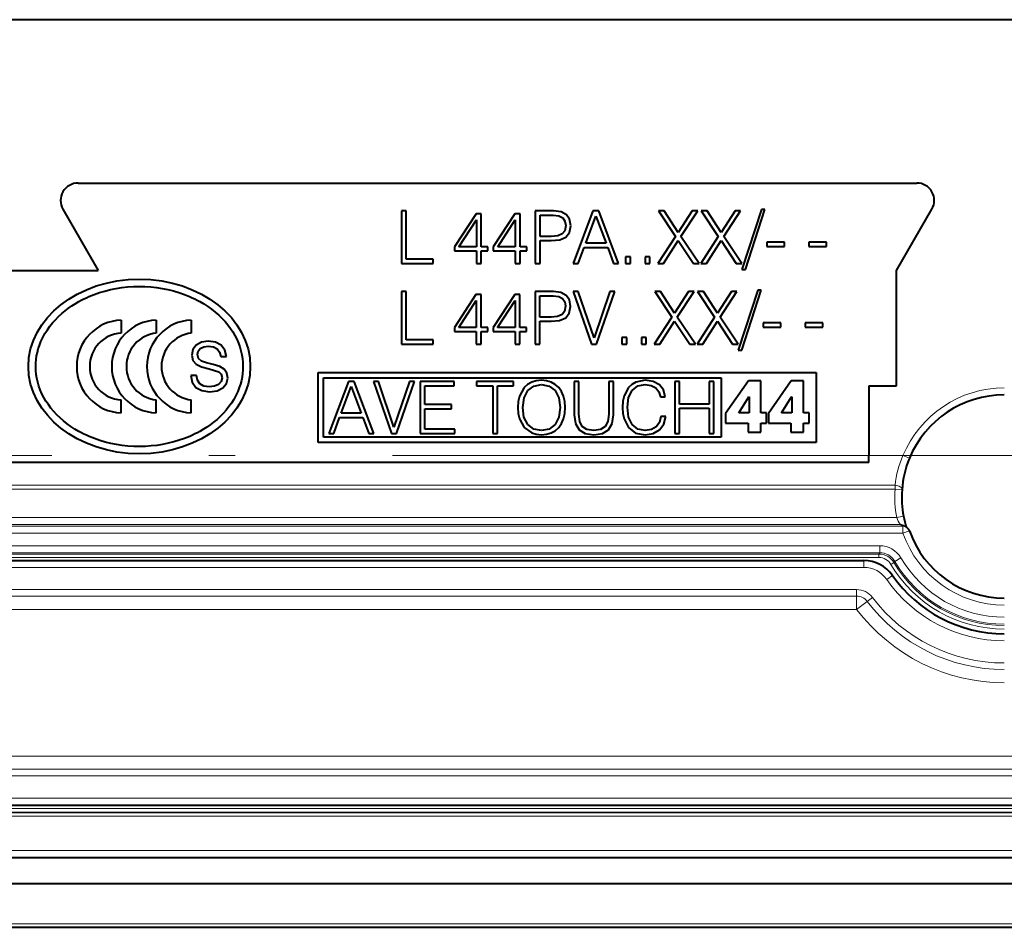
# Model space of a CAD drawing. Extents: x 0 to 420, y 0 to 297.
# Drawn here: x 318 to 336, y 99 to 116 of the extents above; entities that cross this region are included whole.
import ezdxf

# ---------------------------------------------------------------- set-up
doc = ezdxf.new("R2010")
doc.units = 0
doc.linetypes.add('DASHDOT', pattern=[18.5, 12, -3, 0.5, -3])

msp = doc.modelspace()

# ---------------------------------------------------------------- linework, layer by layer
at = {"color": 7, "lineweight": 40}
for p, q in [((361.787292, 116.308716), (316.687317, 116.308716)), ((318.635406, 113.192047), (334.635406, 113.192047)), ((318.346741, 112.692047), (319.020325, 111.525383)), ((324.805023, 112.658714), (324.805023, 111.658714)), ((324.89682, 112.658714), (324.805023, 112.658714)), ((324.89682, 111.740776), (324.89682, 112.658714)), ((326.227844, 112.603081), (325.816162, 111.973038)), ((326.326599, 112.603081), (326.227844, 112.603081)), ((326.326599, 111.973038), (326.326599, 112.603081)), ((326.967743, 112.603081), (326.556061, 111.973038)), ((327.066498, 112.603081), (326.967743, 112.603081)), ((327.066498, 111.973038), (327.066498, 112.603081)), ((327.355774, 112.658714), (327.355774, 111.658714)), ((327.704895, 112.658714), (327.355774, 112.658714)), ((327.447571, 112.576653), (327.700714, 112.576653)), ((327.447571, 112.174706), (327.447571, 112.576653)), ((327.700714, 112.576653), (327.806427, 112.56414)), ((327.848145, 112.64064), (327.704895, 112.658714)), ((327.806427, 112.56414), (327.880127, 112.527977)), ((327.949677, 112.587784), (327.848145, 112.64064)), ((327.880127, 112.527977), (327.923248, 112.466782)), ((328.012268, 112.500168), (327.949677, 112.587784)), ((328.457336, 112.658714), (328.077637, 111.658714)), ((328.318237, 112.046761), (328.511566, 112.561356)), ((328.5672, 112.658714), (328.457336, 112.658714)), ((328.511566, 112.561356), (328.706268, 112.046761)), ((328.946899, 111.658714), (328.5672, 112.658714)), ((329.707672, 112.658714), (330.031738, 112.173325)), ((329.816162, 112.658714), (329.707672, 112.658714)), ((330.084595, 112.249809), (329.816162, 112.658714)), ((330.35022, 112.658714), (330.084595, 112.249809)), ((330.136047, 112.17054), (330.457336, 112.658714)), ((330.457336, 112.658714), (330.35022, 112.658714)), ((330.524078, 112.658714), (330.848145, 112.173325)), ((330.632568, 112.658714), (330.524078, 112.658714)), ((330.901001, 112.249809), (330.632568, 112.658714)), ((331.166626, 112.658714), (330.901001, 112.249809)), ((330.952454, 112.17054), (331.273743, 112.658714)), ((331.273743, 112.658714), (331.166626, 112.658714)), ((331.670105, 112.685143), (331.29599, 111.541885)), ((331.364136, 111.541885), (331.736877, 112.685143)), ((331.736877, 112.685143), (331.670105, 112.685143)), ((334.250519, 111.525383), (334.924103, 112.692047)), ((325.899597, 111.973038), (326.234802, 112.487648)), ((326.234802, 112.487648), (326.234802, 111.973038)), ((326.639526, 111.973038), (326.974701, 112.487648)), ((326.974701, 112.487648), (326.974701, 111.973038)), ((327.938538, 112.379166), (327.920471, 112.283195)), ((327.923248, 112.466782), (327.938538, 112.379166)), ((328.00946, 112.251205), (328.033112, 112.377769)), ((328.033112, 112.377769), (328.012268, 112.500168)), ((327.661774, 112.174706), (327.447571, 112.174706)), ((327.78418, 112.184441), (327.661774, 112.174706)), ((327.870392, 112.220604), (327.78418, 112.184441)), ((327.82312, 112.109337), (327.939941, 112.162193)), ((327.920471, 112.283195), (327.870392, 112.220604)), ((327.939941, 112.162193), (328.00946, 112.251205)), ((330.031738, 112.173325), (329.696533, 111.658714)), ((330.482361, 111.658714), (330.136047, 112.17054)), ((330.848145, 112.173325), (330.512939, 111.658714)), ((331.298767, 111.658714), (330.952454, 112.17054)), ((325.816162, 111.973038), (325.816162, 111.89933)), ((326.234802, 111.973038), (325.899597, 111.973038)), ((326.454529, 111.973038), (326.326599, 111.973038)), ((326.454529, 111.89933), (326.454529, 111.973038)), ((326.556061, 111.973038), (326.556061, 111.89933)), ((326.974701, 111.973038), (326.639526, 111.973038)), ((327.194458, 111.973038), (327.066498, 111.973038)), ((327.194458, 111.89933), (327.194458, 111.973038)), ((327.447571, 112.092659), (327.66037, 112.092659)), ((327.447571, 111.658714), (327.447571, 112.092659)), ((327.66037, 112.092659), (327.82312, 112.109337)), ((328.173584, 111.658714), (328.287659, 111.964699)), ((328.287659, 111.964699), (328.738281, 111.964699)), ((328.706268, 112.046761), (328.318237, 112.046761)), ((328.738281, 111.964699), (328.850922, 111.658714)), ((329.805023, 111.658714), (330.084595, 112.092659)), ((330.084595, 112.092659), (330.372498, 111.658714)), ((330.621429, 111.658714), (330.901001, 112.092659)), ((330.901001, 112.092659), (331.188904, 111.658714)), ((331.774414, 112.062057), (331.774414, 111.979996)), ((332.111023, 112.062057), (331.774414, 112.062057)), ((331.774414, 111.979996), (332.111023, 111.979996)), ((332.111023, 111.979996), (332.111023, 112.062057)), ((332.576935, 112.062057), (332.576935, 111.979996)), ((332.913513, 112.062057), (332.576935, 112.062057)), ((332.576935, 111.979996), (332.913513, 111.979996)), ((332.913513, 111.979996), (332.913513, 112.062057)), ((325.816162, 111.89933), (326.234802, 111.89933)), ((326.234802, 111.89933), (326.234802, 111.658714)), ((326.326599, 111.89933), (326.454529, 111.89933)), ((326.326599, 111.658714), (326.326599, 111.89933)), ((326.556061, 111.89933), (326.974701, 111.89933)), ((326.974701, 111.89933), (326.974701, 111.658714)), ((327.066498, 111.89933), (327.194458, 111.89933)), ((327.066498, 111.658714), (327.066498, 111.89933)), ((329.080414, 111.782494), (329.080414, 111.658714)), ((329.172211, 111.782494), (329.080414, 111.782494)), ((329.172211, 111.658714), (329.172211, 111.782494)), ((329.450378, 111.782494), (329.450378, 111.658714)), ((329.542175, 111.782494), (329.450378, 111.782494)), ((329.542175, 111.658714), (329.542175, 111.782494)), ((324.805023, 111.658714), (325.410034, 111.658714)), ((325.410034, 111.740776), (324.89682, 111.740776)), ((325.410034, 111.658714), (325.410034, 111.740776)), ((326.234802, 111.658714), (326.326599, 111.658714)), ((326.974701, 111.658714), (327.066498, 111.658714)), ((327.355774, 111.658714), (327.447571, 111.658714)), ((328.077637, 111.658714), (328.173584, 111.658714)), ((328.850922, 111.658714), (328.946899, 111.658714)), ((329.080414, 111.658714), (329.172211, 111.658714)), ((329.450378, 111.658714), (329.542175, 111.658714)), ((329.696533, 111.658714), (329.805023, 111.658714)), ((330.372498, 111.658714), (330.482361, 111.658714)), ((330.512939, 111.658714), (330.621429, 111.658714)), ((331.188904, 111.658714), (331.298767, 111.658714)), ((312.570618, 111.525383), (319.020325, 111.525383)), ((331.29599, 111.541885), (331.364136, 111.541885)), ((334.250519, 109.325386), (334.250519, 111.525383)), ((324.801849, 111.119873), (324.801849, 110.119873)), ((324.893616, 111.119873), (324.801849, 111.119873)), ((324.893616, 110.201935), (324.893616, 111.119873)), ((326.22464, 111.06424), (325.812958, 110.434196)), ((326.323395, 111.06424), (326.22464, 111.06424)), ((326.323395, 110.434196), (326.323395, 111.06424)), ((326.964569, 111.06424), (326.552887, 110.434196)), ((327.063324, 111.06424), (326.964569, 111.06424)), ((327.063324, 110.434196), (327.063324, 111.06424)), ((327.3526, 111.119873), (327.3526, 110.119873)), ((327.701691, 111.119873), (327.3526, 111.119873)), ((327.444397, 111.037811), (327.69751, 111.037811)), ((327.444397, 110.635864), (327.444397, 111.037811)), ((327.69751, 111.037811), (327.803223, 111.025299)), ((327.84494, 111.101799), (327.701691, 111.119873)), ((327.803223, 111.025299), (327.876953, 110.989136)), ((327.946472, 111.048943), (327.84494, 111.101799)), ((328.009064, 110.961327), (327.946472, 111.048943)), ((328.080017, 111.119873), (328.427704, 110.119873)), ((328.175964, 111.119873), (328.080017, 111.119873)), ((328.477783, 110.23671), (328.175964, 111.119873)), ((328.779572, 111.119873), (328.477783, 110.23671)), ((328.526459, 110.119873), (328.872772, 111.119873)), ((328.872772, 111.119873), (328.779572, 111.119873)), ((329.637726, 111.119873), (329.961792, 110.634483)), ((329.746216, 111.119873), (329.637726, 111.119873)), ((330.014648, 110.710968), (329.746216, 111.119873)), ((330.280273, 111.119873), (330.014648, 110.710968)), ((330.066101, 110.631699), (330.38736, 111.119873)), ((330.38736, 111.119873), (330.280273, 111.119873)), ((330.454132, 111.119873), (330.778198, 110.634483)), ((330.562622, 111.119873), (330.454132, 111.119873)), ((330.831055, 110.710968), (330.562622, 111.119873)), ((331.09668, 111.119873), (330.831055, 110.710968)), ((330.882507, 110.631699), (331.203796, 111.119873)), ((331.203796, 111.119873), (331.09668, 111.119873)), ((331.600159, 111.146301), (331.226044, 110.003044)), ((331.294189, 110.003044), (331.666931, 111.146301)), ((331.666931, 111.146301), (331.600159, 111.146301)), ((325.896423, 110.434196), (326.231598, 110.948807)), ((326.231598, 110.948807), (326.231598, 110.434196)), ((326.636322, 110.434196), (326.971527, 110.948807)), ((326.971527, 110.948807), (326.971527, 110.434196)), ((327.876953, 110.989136), (327.920044, 110.92794)), ((327.935364, 110.840324), (327.917267, 110.744354)), ((327.920044, 110.92794), (327.935364, 110.840324)), ((328.006287, 110.712364), (328.029938, 110.838928)), ((328.029938, 110.838928), (328.009064, 110.961327)), ((327.658569, 110.635864), (327.444397, 110.635864)), ((327.780975, 110.645599), (327.658569, 110.635864)), ((327.867218, 110.681763), (327.780975, 110.645599)), ((327.917267, 110.744354), (327.867218, 110.681763)), ((327.936737, 110.623352), (328.006287, 110.712364)), ((329.961792, 110.634483), (329.626587, 110.119873)), ((330.412415, 110.119873), (330.066101, 110.631699)), ((330.778198, 110.634483), (330.442993, 110.119873)), ((331.228821, 110.119873), (330.882507, 110.631699)), ((319.454773, 110.578293), (319.454773, 110.32962)), ((320.124084, 110.578293), (320.124084, 110.32962)), ((320.793396, 110.578293), (320.793396, 110.32962)), ((327.444397, 110.553818), (327.657196, 110.553818)), ((327.444397, 110.119873), (327.444397, 110.553818)), ((327.657196, 110.553818), (327.819916, 110.570496)), ((327.819916, 110.570496), (327.936737, 110.623352)), ((329.735077, 110.119873), (330.014648, 110.553818)), ((330.014648, 110.553818), (330.302521, 110.119873)), ((330.551483, 110.119873), (330.831055, 110.553818)), ((330.831055, 110.553818), (331.118958, 110.119873)), ((331.704468, 110.523216), (331.704468, 110.441154)), ((332.041046, 110.523216), (331.704468, 110.523216)), ((332.041046, 110.441154), (332.041046, 110.523216)), ((332.506989, 110.523216), (332.506989, 110.441154)), ((332.843567, 110.523216), (332.506989, 110.523216)), ((332.843567, 110.441154), (332.843567, 110.523216)), ((325.812958, 110.434196), (325.812958, 110.360489)), ((325.812958, 110.360489), (326.231598, 110.360489)), ((326.231598, 110.434196), (325.896423, 110.434196)), ((326.231598, 110.360489), (326.231598, 110.119873)), ((326.451355, 110.434196), (326.323395, 110.434196)), ((326.323395, 110.360489), (326.451355, 110.360489)), ((326.323395, 110.119873), (326.323395, 110.360489)), ((326.451355, 110.360489), (326.451355, 110.434196)), ((326.552887, 110.434196), (326.552887, 110.360489)), ((326.552887, 110.360489), (326.971527, 110.360489)), ((326.971527, 110.434196), (326.636322, 110.434196)), ((326.971527, 110.360489), (326.971527, 110.119873)), ((327.191284, 110.434196), (327.063324, 110.434196)), ((327.063324, 110.360489), (327.191284, 110.360489)), ((327.063324, 110.119873), (327.063324, 110.360489)), ((327.191284, 110.360489), (327.191284, 110.434196)), ((331.704468, 110.441154), (332.041046, 110.441154)), ((332.506989, 110.441154), (332.843567, 110.441154)), ((320.889435, 110.100471), (320.823944, 110.015488)), ((320.988586, 110.153587), (320.889435, 110.100471)), ((320.965576, 110.036728), (321.031067, 110.068604)), ((321.119598, 110.174828), (320.988586, 110.153587)), ((321.031067, 110.068604), (321.117828, 110.080994)), ((321.117828, 110.080994), (321.21521, 110.066833)), ((321.25769, 110.153587), (321.119598, 110.174828)), ((321.21521, 110.066833), (321.287781, 110.027878)), ((321.365692, 110.096924), (321.25769, 110.153587)), ((321.434753, 110.004868), (321.365692, 110.096924)), ((324.801849, 110.119873), (325.40686, 110.119873)), ((325.40686, 110.201935), (324.893616, 110.201935)), ((325.40686, 110.119873), (325.40686, 110.201935)), ((326.231598, 110.119873), (326.323395, 110.119873)), ((326.971527, 110.119873), (327.063324, 110.119873)), ((327.3526, 110.119873), (327.444397, 110.119873)), ((328.427704, 110.119873), (328.526459, 110.119873)), ((329.010468, 110.243652), (329.010468, 110.119873)), ((329.102264, 110.243652), (329.010468, 110.243652)), ((329.010468, 110.119873), (329.102264, 110.119873)), ((329.102264, 110.119873), (329.102264, 110.243652)), ((329.380432, 110.243652), (329.380432, 110.119873)), ((329.472229, 110.243652), (329.380432, 110.243652)), ((329.380432, 110.119873), (329.472229, 110.119873)), ((329.472229, 110.119873), (329.472229, 110.243652)), ((329.626587, 110.119873), (329.735077, 110.119873)), ((330.302521, 110.119873), (330.412415, 110.119873)), ((330.442993, 110.119873), (330.551483, 110.119873)), ((331.118958, 110.119873), (331.228821, 110.119873)), ((320.823944, 110.015488), (320.802673, 109.909264)), ((320.802673, 109.909264), (320.822174, 109.80658)), ((320.912445, 109.923424), (320.924866, 109.98539)), ((320.931946, 109.84198), (320.912445, 109.923424)), ((320.924866, 109.98539), (320.965576, 110.036728)), ((321.287781, 110.027878), (321.335602, 109.965919)), ((321.335602, 109.965919), (321.356842, 109.882706)), ((321.356842, 109.882706), (321.466614, 109.882706)), ((321.466614, 109.882706), (321.434753, 110.004868)), ((331.226044, 110.003044), (331.294189, 110.003044)), ((320.822174, 109.80658), (320.885895, 109.737526)), ((320.885895, 109.737526), (320.988586, 109.68618)), ((320.990356, 109.792412), (320.931946, 109.84198)), ((321.084198, 109.760544), (320.990356, 109.792412)), ((321.21167, 109.730446), (321.084198, 109.760544)), ((321.337372, 109.68972), (321.21167, 109.730446)), ((320.892975, 109.51976), (320.783203, 109.51976)), ((320.783203, 109.51976), (320.809753, 109.390518)), ((320.910675, 109.431236), (320.892975, 109.51976)), ((320.988586, 109.68618), (321.133759, 109.645462)), ((321.133759, 109.645462), (321.23999, 109.617142)), ((321.23999, 109.617142), (321.317902, 109.587036)), ((321.317902, 109.587036), (321.365692, 109.542778)), ((321.424133, 109.638382), (321.337372, 109.68972)), ((321.365692, 109.542778), (321.381622, 109.473732)), ((321.473694, 109.567566), (321.424133, 109.638382)), ((321.491394, 109.471962), (321.473694, 109.567566)), ((323.217865, 108.242111), (323.217865, 109.575447)), ((323.217865, 109.575447), (332.717194, 109.575447)), ((332.717194, 109.575447), (332.717194, 108.242111)), ((320.809753, 109.390518), (320.882355, 109.291374)), ((320.960266, 109.36219), (320.910675, 109.431236)), ((321.036377, 109.317932), (320.960266, 109.36219)), ((321.135529, 109.301994), (321.036377, 109.317932)), ((321.316101, 109.349792), (321.23999, 109.314384)), ((321.363922, 109.402908), (321.316101, 109.349792)), ((321.381622, 109.473732), (321.363922, 109.402908)), ((321.395782, 109.282524), (321.466614, 109.36573)), ((321.466614, 109.36573), (321.491394, 109.471962)), ((323.31665, 109.476685), (330.899719, 109.476685)), ((323.31665, 108.340881), (323.31665, 109.476685)), ((323.791931, 109.403694), (323.416931, 108.416039)), ((323.900452, 109.403694), (323.791931, 109.403694)), ((324.275452, 108.416039), (323.900452, 109.403694)), ((324.268585, 109.403694), (324.612, 108.416039)), ((324.363373, 109.403694), (324.268585, 109.403694)), ((324.661438, 108.531425), (324.363373, 109.403694)), ((324.959534, 109.403694), (324.661438, 108.531425)), ((324.709534, 108.416039), (325.051575, 109.403694)), ((325.051575, 109.403694), (324.959534, 109.403694)), ((325.160095, 109.403694), (325.160095, 108.416039)), ((325.807068, 109.403694), (325.160095, 109.403694)), ((325.250732, 109.322647), (325.807068, 109.322647)), ((325.250732, 108.964127), (325.250732, 109.322647)), ((325.807068, 109.322647), (325.807068, 109.403694)), ((326.23703, 109.403694), (326.23703, 109.322647)), ((326.943085, 109.403694), (326.23703, 109.403694)), ((326.23703, 109.322647), (326.544739, 109.322647)), ((326.544739, 109.322647), (326.544739, 108.416039)), ((326.635376, 109.322647), (326.943085, 109.322647)), ((326.635376, 108.416039), (326.635376, 109.322647)), ((326.943085, 109.322647), (326.943085, 109.403694)), ((327.210938, 109.350113), (327.14502, 109.291054)), ((327.287872, 109.392708), (327.210938, 109.350113)), ((327.215057, 109.231987), (327.329071, 109.318527)), ((327.375793, 109.420181), (327.287872, 109.392708)), ((327.329071, 109.318527), (327.47467, 109.348747)), ((327.47467, 109.429794), (327.375793, 109.420181)), ((327.572205, 109.420181), (327.47467, 109.429794)), ((327.47467, 109.348747), (327.621674, 109.318527)), ((327.660126, 109.392708), (327.572205, 109.420181)), ((327.621674, 109.318527), (327.734314, 109.231987)), ((327.738434, 109.350113), (327.660126, 109.392708)), ((327.804352, 109.291054), (327.738434, 109.350113)), ((328.188965, 109.403694), (328.098328, 109.403694)), ((328.098328, 109.403694), (328.098328, 108.769066)), ((328.188965, 108.781425), (328.188965, 109.403694)), ((328.759033, 109.403694), (328.759033, 108.781425)), ((328.849701, 109.403694), (328.759033, 109.403694)), ((328.849701, 108.769066), (328.849701, 109.403694)), ((329.199982, 109.351494), (329.13678, 109.292427)), ((329.27417, 109.394073), (329.199982, 109.351494)), ((329.204102, 109.236107), (329.309875, 109.319901)), ((329.452728, 109.429794), (329.27417, 109.394073)), ((329.309875, 109.319901), (329.452728, 109.348747)), ((329.605225, 109.406441), (329.452728, 109.429794)), ((329.452728, 109.348747), (329.565369, 109.332268)), ((329.565369, 109.332268), (329.654663, 109.285553)), ((329.723328, 109.343254), (329.605225, 109.406441)), ((329.801636, 109.244347), (329.723328, 109.343254)), ((330.018677, 109.403694), (330.018677, 108.416039)), ((330.109344, 109.403694), (330.018677, 109.403694)), ((330.109344, 108.975113), (330.109344, 109.403694)), ((330.675293, 109.403694), (330.675293, 108.975113)), ((330.76593, 109.403694), (330.675293, 109.403694)), ((330.76593, 108.416039), (330.76593, 109.403694)), ((330.899719, 109.476685), (330.899719, 108.340881)), ((331.424896, 109.418396), (330.987671, 108.794907)), ((331.657379, 109.418396), (331.424896, 109.418396)), ((331.657379, 108.808105), (331.657379, 109.418396)), ((332.240723, 109.418396), (331.803497, 108.794907)), ((332.473236, 109.418396), (332.240723, 109.418396)), ((332.473236, 108.808105), (332.473236, 109.418396)), ((333.717194, 109.325386), (333.717194, 107.991898)), ((333.717194, 109.325386), (334.250519, 109.325386)), ((320.882355, 109.291374), (320.993896, 109.231178)), ((320.993896, 109.231178), (321.140839, 109.20816)), ((321.23999, 109.314384), (321.135529, 109.301994)), ((321.140839, 109.20816), (321.286011, 109.229408)), ((321.286011, 109.229408), (321.395782, 109.282524)), ((323.654572, 108.799286), (323.84549, 109.307533)), ((323.84549, 109.307533), (324.037811, 108.799286)), ((327.14502, 109.291054), (327.054352, 109.126213)), ((327.142273, 109.093246), (327.215057, 109.231987)), ((327.734314, 109.231987), (327.808472, 109.09462)), ((327.856567, 109.2155), (327.804352, 109.291054)), ((327.89502, 109.126213), (327.856567, 109.2155)), ((329.050262, 109.130341), (329.026917, 109.027313)), ((329.13678, 109.292427), (329.050262, 109.130341)), ((329.13678, 109.100113), (329.204102, 109.236107)), ((329.654663, 109.285553), (329.716492, 109.21138)), ((329.716492, 109.21138), (329.745331, 109.115227)), ((329.834595, 109.115227), (329.801636, 109.244347)), ((319.454773, 108.805809), (319.454773, 109.054482)), ((320.124084, 108.805809), (320.124084, 109.054482)), ((320.793396, 108.805809), (320.793396, 109.054482)), ((325.759003, 108.964127), (325.250732, 108.964127)), ((325.759003, 108.88308), (325.759003, 108.964127)), ((327.029602, 109.023193), (327.022766, 108.90918)), ((327.054352, 109.126213), (327.029602, 109.023193)), ((327.11615, 108.90918), (327.142273, 109.093246)), ((327.808472, 109.09462), (327.834564, 108.90918)), ((327.919739, 109.024567), (327.89502, 109.126213)), ((327.927979, 108.90918), (327.919739, 109.024567)), ((329.026917, 109.027313), (329.02002, 108.911926)), ((329.113434, 108.9133), (329.13678, 109.100113)), ((329.745331, 109.115227), (329.834595, 109.115227)), ((330.675293, 108.975113), (330.109344, 108.975113)), ((331.238647, 108.808105), (331.431488, 109.114563)), ((331.431488, 109.114563), (331.434143, 109.114563)), ((331.434143, 109.114563), (331.434143, 108.808105)), ((332.054474, 108.808105), (332.247345, 109.114563)), ((332.247345, 109.114563), (332.25, 109.114563)), ((332.25, 109.114563), (332.25, 108.808105)), ((324.037811, 108.799286), (323.654572, 108.799286)), ((325.250732, 108.88308), (325.759003, 108.88308)), ((325.250732, 108.497086), (325.250732, 108.88308)), ((327.022766, 108.90918), (327.029602, 108.792419)), ((327.029602, 108.792419), (327.054352, 108.690773)), ((327.140869, 108.722359), (327.11615, 108.90918)), ((327.834564, 108.90918), (327.808472, 108.722359)), ((327.89502, 108.690773), (327.918365, 108.792419)), ((327.918365, 108.792419), (327.927979, 108.90918)), ((328.098328, 108.769066), (328.121674, 108.602852)), ((328.204102, 108.642693), (328.188965, 108.781425)), ((328.759033, 108.781425), (328.742554, 108.642693)), ((328.824982, 108.602852), (328.849701, 108.769066)), ((329.02002, 108.911926), (329.026917, 108.793793)), ((329.026917, 108.793793), (329.050262, 108.690773)), ((329.13678, 108.72374), (329.113434, 108.9133)), ((330.109344, 108.894073), (330.675293, 108.894073)), ((330.109344, 108.416039), (330.109344, 108.894073)), ((330.675293, 108.894073), (330.675293, 108.416039)), ((330.987671, 108.794907), (330.987671, 108.612617)), ((331.434143, 108.808105), (331.238647, 108.808105)), ((331.765717, 108.808105), (331.657379, 108.808105)), ((331.765717, 108.612617), (331.765717, 108.808105)), ((331.803497, 108.794907), (331.803497, 108.612617)), ((332.25, 108.808105), (332.054474, 108.808105)), ((332.581543, 108.808105), (332.473236, 108.808105)), ((332.581543, 108.612617), (332.581543, 108.808105)), ((323.511719, 108.416039), (323.624329, 108.718239)), ((323.624329, 108.718239), (324.069397, 108.718239)), ((324.069397, 108.718239), (324.180664, 108.416039)), ((327.054352, 108.690773), (327.14502, 108.527306)), ((327.215057, 108.584999), (327.140869, 108.722359)), ((327.327698, 108.498459), (327.215057, 108.584999)), ((327.734314, 108.584999), (327.621674, 108.498459)), ((327.808472, 108.722359), (327.734314, 108.584999)), ((327.804352, 108.527306), (327.856567, 108.601479)), ((327.856567, 108.601479), (327.89502, 108.690773)), ((328.121674, 108.602852), (328.191711, 108.483353)), ((328.25354, 108.545166), (328.204102, 108.642693)), ((328.742554, 108.642693), (328.691742, 108.545166)), ((328.75354, 108.483353), (328.824982, 108.602852)), ((329.050262, 108.690773), (329.135437, 108.525932)), ((329.205475, 108.583618), (329.13678, 108.72374)), ((329.312622, 108.498459), (329.205475, 108.583618)), ((329.727478, 108.624832), (329.665649, 108.539673)), ((329.754944, 108.738846), (329.727478, 108.624832)), ((329.728851, 108.480598), (329.808502, 108.590492)), ((329.844238, 108.738846), (329.754944, 108.738846)), ((329.808502, 108.590492), (329.844238, 108.738846)), ((330.987671, 108.612617), (331.418304, 108.612617)), ((331.418304, 108.612617), (331.418304, 108.44088)), ((331.657379, 108.44088), (331.657379, 108.612617)), ((331.657379, 108.612617), (331.765717, 108.612617)), ((331.803497, 108.612617), (332.234131, 108.612617)), ((332.234131, 108.612617), (332.234131, 108.44088)), ((332.473236, 108.44088), (332.473236, 108.612617)), ((332.473236, 108.612617), (332.581543, 108.612617)), ((323.416931, 108.416039), (323.511719, 108.416039)), ((324.180664, 108.416039), (324.275452, 108.416039)), ((324.612, 108.416039), (324.709534, 108.416039)), ((325.160095, 108.416039), (325.823547, 108.416039)), ((325.823547, 108.497086), (325.250732, 108.497086)), ((325.823547, 108.416039), (325.823547, 108.497086)), ((326.544739, 108.416039), (326.635376, 108.416039)), ((327.14502, 108.527306), (327.287872, 108.424286)), ((327.287872, 108.424286), (327.375793, 108.398178)), ((327.47467, 108.469612), (327.327698, 108.498459)), ((327.375793, 108.398178), (327.47467, 108.388565)), ((327.621674, 108.498459), (327.47467, 108.469612)), ((327.47467, 108.388565), (327.572205, 108.398178)), ((327.572205, 108.398178), (327.660126, 108.424286)), ((327.660126, 108.424286), (327.738434, 108.466866)), ((327.738434, 108.466866), (327.804352, 108.527306)), ((328.191711, 108.483353), (328.308472, 108.413292)), ((328.341461, 108.487465), (328.25354, 108.545166)), ((328.308472, 108.413292), (328.473328, 108.388565)), ((328.473328, 108.469612), (328.341461, 108.487465)), ((328.603821, 108.487465), (328.473328, 108.469612)), ((328.473328, 108.388565), (328.63678, 108.413292)), ((328.691742, 108.545166), (328.603821, 108.487465)), ((328.63678, 108.413292), (328.75354, 108.483353)), ((329.135437, 108.525932), (329.271423, 108.422905)), ((329.271423, 108.422905), (329.449982, 108.388565)), ((329.455475, 108.469612), (329.312622, 108.498459)), ((329.449982, 108.388565), (329.607971, 108.413292)), ((329.573608, 108.487465), (329.455475, 108.469612)), ((329.665649, 108.539673), (329.573608, 108.487465)), ((329.607971, 108.413292), (329.728851, 108.480598)), ((330.018677, 108.416039), (330.109344, 108.416039)), ((330.675293, 108.416039), (330.76593, 108.416039)), ((331.418304, 108.44088), (331.657379, 108.44088)), ((332.234131, 108.44088), (332.473236, 108.44088)), ((332.717194, 108.242111), (323.217865, 108.242111)), ((330.899719, 108.340881), (323.31665, 108.340881)), ((333.717194, 107.858719), (312.570618, 107.858719)), ((333.717194, 107.858719), (333.717194, 107.991898)), ((334.401947, 106.651566), (334.446228, 106.619835)), ((334.459015, 106.60955), (334.446228, 106.619835)), ((309.237305, 105.99205), (333.623169, 105.99205)), ((302.703979, 101.325386), (375.77063, 101.325386)), ((375.844025, 100.317848), (302.630554, 100.317848)), ((302.147064, 99.830223), (376.327545, 99.830223)), ((301.237305, 98.99205), (377.237305, 98.99205))]:
    msp.add_line(p, q, dxfattribs=at)
at = {"color": 7, "linetype": 'DASHDOT', "lineweight": 18}
msp.add_line((306.131775, 107.991898), (336.938385, 107.991898), dxfattribs=at)
at = {"color": 7, "lineweight": 18}
for p, q in [((334.371033, 107.991898), (333.717194, 107.991898)), ((334.494263, 107.940918), (334.371033, 107.991898)), ((334.221497, 107.348984), (312.172638, 107.348984)), ((334.221497, 107.424622), (312.173035, 107.424622)), ((334.221497, 107.424622), (334.221497, 107.348984)), ((334.354462, 107.338966), (334.221497, 107.348984)), ((334.250763, 106.81031), (312.172241, 106.81031)), ((334.381866, 106.834686), (334.250763, 106.81031)), ((311.807434, 106.511024), (334.369171, 106.511024)), ((312.133057, 106.644333), (334.369171, 106.644333)), ((334.323608, 106.677002), (312.172241, 106.677002)), ((334.323608, 106.677002), (334.369171, 106.644333)), ((334.369171, 106.644333), (334.369171, 106.511024)), ((334.494965, 106.55529), (334.369171, 106.511024)), ((309.237305, 106.273079), (333.927338, 106.273079)), ((309.237305, 106.139763), (333.927338, 106.139763)), ((333.927338, 106.139763), (333.912628, 106.114105)), ((333.927338, 106.139763), (333.927338, 106.273079)), ((333.912628, 106.114105), (309.237305, 106.114105)), ((333.912628, 106.047447), (309.237305, 106.047447)), ((333.623169, 105.858719), (333.623169, 105.99205)), ((333.912628, 106.114105), (333.912628, 106.047447)), ((334.199341, 105.95002), (334.142273, 105.916328)), ((334.215271, 105.974342), (334.199677, 105.950211)), ((334.215271, 105.974342), (334.330444, 106.041481)), ((309.237305, 105.858719), (333.623169, 105.858719)), ((334.060852, 105.630142), (334.170288, 105.706337)), ((333.238007, 105.435837), (309.237305, 105.435837)), ((333.487366, 105.435837), (333.238007, 105.435837)), ((333.487366, 105.310135), (333.487366, 105.435837)), ((333.487366, 105.310135), (309.237305, 105.310135)), ((333.487366, 105.310135), (333.487366, 105.058716)), ((333.487366, 105.058716), (333.687775, 105.210518)), ((333.687775, 105.210518), (333.787964, 105.286415)), ((309.237305, 105.058716), (333.487366, 105.058716)), ((375.77063, 102.25872), (302.703979, 102.258713)), ((302.703979, 102.007301), (375.77063, 102.007301)), ((302.703979, 101.881592), (375.77063, 101.881592)), ((302.703979, 101.458717), (375.77063, 101.458717)), ((375.752136, 101.257271), (302.722473, 101.257271)), ((375.765533, 101.177216), (302.709076, 101.177216)), ((375.765533, 101.11055), (302.709076, 101.11055)), ((375.752136, 101.190605), (302.722473, 101.190605)), ((375.844025, 100.457588), (302.630554, 100.457588)), ((375.844025, 100.324257), (302.630554, 100.324257)), ((302.147064, 99.834335), (376.327545, 99.834335)), ((301.237305, 99.058716), (377.237305, 99.058716))]:
    msp.add_line(p, q, dxfattribs=at)
at = {"color": 7, "lineweight": 40}
for points in [[(317.827576, 109.692047), (317.829498, 109.759453), (317.835327, 109.826736), (317.845001, 109.893768), (317.858521, 109.960411), (317.875854, 110.02652), (317.896973, 110.091965), (317.911377, 110.13073), (317.927094, 110.169182), (317.944214, 110.207489), (317.962646, 110.245422), (318.003204, 110.319794), (318.048737, 110.392303), (318.095703, 110.458321), (318.146729, 110.522377), (318.20166, 110.584305), (318.260345, 110.643974), (318.322601, 110.701233), (318.388245, 110.755951), (318.450043, 110.802933), (318.514282, 110.847687), (318.580811, 110.890129), (318.649536, 110.930199), (318.696411, 110.955551), (318.744171, 110.979805), (318.792786, 111.002975), (318.842163, 111.025017), (318.941528, 111.065094), (319.043396, 111.100677), (319.147461, 111.131676), (319.253387, 111.158028), (319.360901, 111.179695), (319.469635, 111.196625), (319.579346, 111.208778), (319.689667, 111.216148), (319.800293, 111.218712), (319.91095, 111.216469), (320.021271, 111.209419), (320.130981, 111.197586), (320.239746, 111.180984), (320.347321, 111.159645), (320.453339, 111.133614), (320.559021, 111.102455), (320.662476, 111.066574), (320.763367, 111.026054), (320.812775, 111.004066), (320.86145, 110.980949), (320.90921, 110.956749), (320.956146, 110.931458), (321.034546, 110.885574), (321.110107, 110.836601), (321.182617, 110.784653), (321.251862, 110.72982), (321.317627, 110.672241), (321.37973, 110.612045), (321.437958, 110.54937), (321.491119, 110.485687), (321.540222, 110.419937), (321.585083, 110.35228), (321.62561, 110.282898), (321.661621, 110.211983), (321.693054, 110.139702), (321.719757, 110.066269), (321.741669, 109.991852), (321.758575, 109.917564), (321.77066, 109.842712), (321.777954, 109.767471), (321.780365, 109.692047)], [(321.780365, 109.692047), (321.778442, 109.624649), (321.772614, 109.557365), (321.762939, 109.490334), (321.74942, 109.423691), (321.732056, 109.357574), (321.710968, 109.292137), (321.696564, 109.253372), (321.680847, 109.21492), (321.663727, 109.176605), (321.645294, 109.13868), (321.604736, 109.064308), (321.559204, 108.991798), (321.512238, 108.925781), (321.461212, 108.861725), (321.406281, 108.799789), (321.347595, 108.740128), (321.285339, 108.682869), (321.219696, 108.628143), (321.157898, 108.581161), (321.093658, 108.536415), (321.0271, 108.493973), (320.958405, 108.453903), (320.91153, 108.428551), (320.86377, 108.404297), (320.815155, 108.381126), (320.765778, 108.359085), (320.666412, 108.319), (320.564545, 108.283424), (320.46051, 108.252426), (320.354553, 108.226067), (320.24707, 108.204407), (320.138306, 108.187477), (320.028595, 108.175316), (319.918274, 108.167953), (319.807648, 108.16539), (319.697021, 108.167633), (319.58667, 108.174683), (319.476959, 108.186516), (319.368164, 108.203117), (319.26062, 108.224457), (319.154602, 108.250488), (319.04895, 108.281647), (318.945496, 108.31752), (318.844574, 108.358047), (318.795166, 108.380035), (318.746521, 108.403152), (318.69873, 108.427353), (318.651794, 108.452637), (318.573395, 108.498528), (318.497833, 108.547501), (318.425323, 108.599449), (318.356079, 108.654282), (318.290314, 108.711861), (318.22821, 108.772057), (318.169983, 108.834732), (318.116821, 108.898415), (318.067719, 108.964165), (318.022858, 109.031822), (317.98233, 109.101196), (317.94632, 109.172119), (317.914917, 109.2444), (317.888184, 109.317833), (317.866272, 109.392242), (317.849365, 109.466537), (317.83728, 109.541389), (317.829987, 109.616623), (317.827576, 109.692047)]]:
    msp.add_lwpolyline(points, dxfattribs=at)
for centre, radius, start, end in [((318.635406, 112.858719), 0.333333, 90.000003, 210.000003), ((334.635406, 112.858719), 0.333333, 329.999999, 90.000003), ((319.495361, 109.692047), 0.887173, 92.623779, 267.376228), ((320.164673, 109.692047), 0.887173, 92.623779, 267.376228), ((320.833984, 109.692047), 0.887173, 92.623779, 267.376228), ((319.495758, 109.692047), 0.638883, 93.679405, 266.320595), ((320.198334, 109.692047), 0.641877, 96.644308, 263.355692), ((320.867645, 109.692047), 0.641877, 96.644308, 263.355692), ((336.303955, 107.192047), 1.958541, 90.000003, 157.520104), ((336.234253, 107.219368), 1.883625, 157.476855, 176.310583), ((336.303955, 107.192047), 1.95505, 175.690279, 190.532324), ((335.966919, 107.125725), 1.61152, 190.404463, 197.972955), ((334.369202, 106.511032), 0.133322, 19.391088, 47.642892), ((336.303955, 107.192047), 1.917813, 199.391558, 269.999997), ((333.623169, 105.325386), 0.666667, 34.849903, 90.000003), ((336.303955, 107.192047), 2.6, 214.849901, 269.999997)]:
    msp.add_arc(centre, radius, start, end, dxfattribs=at)
at = {"color": 7, "lineweight": 18}
for centre, radius, start, end in [((336.303955, 107.192047), 2.091875, 90.000003, 157.520104), ((335.824188, 107.304779), 1.607274, 154.692529, 175.723405), ((336.303955, 107.192047), 2.088384, 175.690279, 190.532324), ((334.740143, 106.988228), 0.520559, 199.978735, 216.723791), ((334.323517, 106.543373), 0.13363, 54.062641, 89.970202), ((334.323669, 106.543762), 0.133235, 54.065353, 90.025991), ((336.303955, 107.192047), 2.051146, 199.391558, 269.999997), ((334.369263, 106.511108), 0.133231, 54.697067, 90.026524), ((333.927338, 105.806488), 0.466584, 30.241233, 90.000802), ((333.927368, 105.806534), 0.333227, 30.236561, 90.005473), ((333.912628, 105.780807), 0.333298, 30.548253, 89.998486), ((333.912659, 105.780823), 0.266619, 30.545992, 90.000808), ((336.303955, 107.192047), 2.443414, 210.546732, 269.999997), ((336.303955, 107.192047), 2.417752, 210.242037, 269.999997), ((336.303955, 107.192047), 2.284439, 210.242037, 269.999997), ((333.623169, 105.325386), 0.533333, 34.849903, 90.000003), ((336.303955, 107.192047), 2.51007, 210.546732, 269.999997), ((336.303955, 107.192047), 2.733333, 214.849901, 269.999997), ((333.487366, 105.058716), 0.377124, 37.140639, 90.000003), ((333.487366, 105.058716), 0.251416, 37.140639, 90.000003), ((336.303955, 107.192047), 3.281918, 217.140638, 269.999997), ((336.303955, 107.192047), 3.15621, 217.140638, 269.999997), ((336.303955, 107.192047), 3.533333, 217.140638, 269.999997)]:
    msp.add_arc(centre, radius, start, end, dxfattribs=at)
at = {"color": 7, "lineweight": 40}
msp.add_ellipse((319.803955, 109.692047), major_axis=(2.116394, 0), ratio=0.7875, start_param=3.141592654, end_param=9.424777961, dxfattribs=at)
at = {"color": 7, "lineweight": 18}
msp.add_ellipse((334.221497, 107.348984), major_axis=(0.133057, -0.008423), ratio=0.566504, start_param=6.26200525, end_param=7.889828075, dxfattribs=at)

doc.saveas('drawing.dxf')
